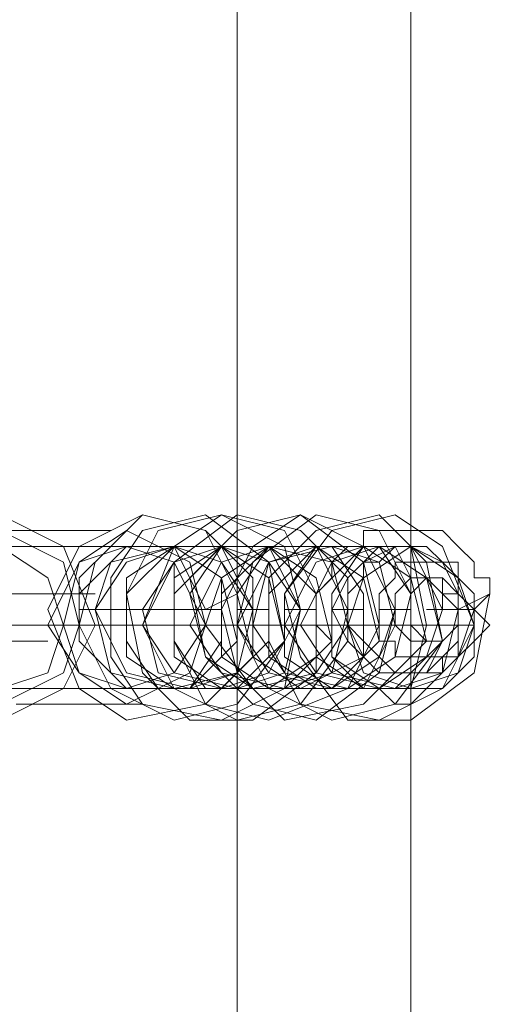
# Model space of a CAD drawing. Units: millimetres. Extents: x -279 to 7516, y 15 to 5627.
# Drawn here: x 1296 to 1325, y 3455 to 3513 of the extents above; entities that cross this region are included whole.
import ezdxf

# ---------------------------------------------------------------- set-up
doc = ezdxf.new("R2010")
doc.units = ezdxf.units.MM
doc.layers.add('robinia stolpe', color=32, linetype='Continuous', lineweight=9)
doc.layers.add('stål', color=253, linetype='Continuous', lineweight=9)

msp = doc.modelspace()

# ---------------------------------------------------------------- linework, layer by layer
at = {"layer": 'robinia stolpe', "flags": 128}
for points in [[(1281.062, 3802.649), (1294.891, 3802.649), (1294.891, 3682.791), (1308.721, 3682.791), (1308.721, 3272.507), (1294.891, 3272.507), (1294.891, 3152.649), (1281.062, 3152.649)], [(1332.693, 3682.791), (1332.693, 3802.649), (1318.863, 3802.649), (1318.863, 3152.649), (1332.693, 3152.649), (1332.693, 3272.507), (1346.522, 3272.507)], [(1294.891, 3481.798), (1318.863, 3481.798), (1319.785, 3477.188), (1322.551, 3477.188), (1298.579, 3477.188)], [(1294.891, 3473.5), (1318.863, 3473.5), (1319.785, 3477.188), (1315.175, 3477.188), (1291.203, 3477.188)]]:
    msp.add_lwpolyline(points, dxfattribs=at)
for points in [[(1294.891, 3481.798), (1292.125, 3479.954), (1291.203, 3477.188), (1292.125, 3474.422), (1294.891, 3473.5), (1297.657, 3474.422), (1298.579, 3477.188), (1297.657, 3479.954), (1294.891, 3481.798)], [(1318.863, 3473.5), (1316.097, 3474.422), (1315.175, 3477.188), (1316.097, 3479.954), (1318.863, 3481.798), (1321.629, 3479.954), (1322.551, 3477.188), (1321.629, 3474.422), (1318.863, 3473.5)]]:
    msp.add_lwpolyline(points, close=True, dxfattribs=at)
at = {"layer": 'stål', "flags": 128}
for points in [[(1294.891, 3471.656), (1291.203, 3473.5), (1289.359, 3477.188), (1291.203, 3481.798), (1294.891, 3483.642), (1298.579, 3481.798), (1300.423, 3477.188), (1298.579, 3473.5), (1294.891, 3471.656)], [(1294.891, 3482.72), (1291.203, 3480.876), (1290.281, 3477.188), (1291.203, 3474.422), (1294.891, 3472.578), (1298.579, 3474.422), (1299.501, 3477.188), (1298.579, 3480.876), (1294.891, 3482.72)], [(1302.267, 3482.72), (1299.501, 3480.876), (1297.657, 3477.188), (1299.501, 3474.422), (1302.267, 3472.578), (1305.955, 3474.422), (1306.877, 3477.188), (1305.955, 3480.876), (1302.267, 3482.72)], [(1302.267, 3481.798), (1299.501, 3480.876), (1298.579, 3477.188), (1299.501, 3474.422), (1302.267, 3473.5), (1305.033, 3474.422), (1306.877, 3477.188), (1305.033, 3480.876), (1302.267, 3481.798)], [(1321.629, 3478.11), (1320.707, 3474.422), (1317.941, 3473.5), (1314.253, 3474.422), (1312.409, 3477.188), (1314.253, 3480.876), (1317.019, 3481.798), (1319.785, 3479.954), (1320.707, 3476.266), (1317.941, 3473.5), (1314.253, 3473.5), (1311.487, 3475.344), (1311.487, 3479.032), (1313.331, 3481.798), (1317.019, 3481.798), (1318.863, 3479.032), (1317.941, 3475.344), (1315.175, 3473.5), (1311.487, 3474.422), (1309.643, 3477.188), (1310.565, 3480.876), (1314.253, 3481.798), (1317.019, 3480.876), (1317.941, 3477.188), (1316.097, 3473.5), (1312.409, 3473.5), (1309.643, 3475.344), (1308.721, 3479.032), (1310.565, 3481.798), (1314.253, 3481.798), (1316.097, 3479.032), (1316.097, 3475.344), (1312.409, 3473.5), (1309.643, 3473.5), (1306.877, 3477.188), (1307.799, 3479.954), (1310.565, 3481.798), (1314.253, 3480.876), (1315.175, 3477.188), (1313.331, 3474.422), (1309.643, 3473.5), (1306.877, 3475.344), (1305.955, 3479.032), (1307.799, 3481.798), (1310.565, 3481.798), (1313.331, 3479.032), (1313.331, 3475.344), (1310.565, 3473.5), (1306.877, 3473.5), (1305.033, 3476.266), (1305.033, 3479.954), (1307.799, 3481.798), (1310.565, 3480.876), (1312.409, 3478.11), (1310.565, 3474.422), (1307.799, 3473.5), (1304.111, 3474.422), (1303.189, 3478.11), (1305.033, 3480.876), (1307.799, 3481.798), (1310.565, 3479.954), (1310.565, 3476.266), (1307.799, 3473.5), (1304.111, 3473.5), (1302.267, 3476.266), (1302.267, 3479.954), (1305.033, 3481.798), (1307.799, 3480.876), (1309.643, 3478.11), (1308.721, 3474.422), (1305.033, 3473.5), (1301.345, 3474.422), (1300.423, 3478.11), (1301.345, 3480.876), (1305.033, 3481.798), (1307.799, 3479.954), (1307.799, 3476.266), (1305.955, 3473.5), (1302.267, 3473.5), (1299.501, 3476.266), (1299.501, 3479.954), (1301.345, 3481.798), (1305.033, 3481.798), (1306.877, 3478.11), (1305.033, 3481.798), (1302.267, 3481.798), (1299.501, 3479.032), (1299.501, 3476.266), (1302.267, 3473.5), (1305.955, 3473.5), (1308.721, 3476.266), (1307.799, 3479.954), (1305.033, 3481.798), (1302.267, 3480.876), (1300.423, 3478.11), (1302.267, 3474.422), (1305.955, 3473.5), (1308.721, 3474.422), (1309.643, 3478.11), (1307.799, 3481.798), (1305.033, 3481.798), (1302.267, 3479.032), (1302.267, 3475.344), (1305.033, 3473.5), (1308.721, 3473.5), (1311.487, 3476.266), (1310.565, 3479.954), (1307.799, 3481.798), (1305.033, 3480.876), (1303.189, 3477.188), (1305.033, 3474.422), (1308.721, 3473.5), (1311.487, 3474.422), (1312.409, 3478.11), (1310.565, 3481.798), (1307.799, 3481.798), (1305.033, 3479.032), (1305.033, 3475.344), (1307.799, 3473.5), (1311.487, 3473.5), (1314.253, 3476.266), (1313.331, 3479.954), (1310.565, 3481.798), (1307.799, 3480.876), (1305.955, 3477.188), (1307.799, 3474.422), (1311.487, 3473.5), (1314.253, 3474.422), (1315.175, 3478.11), (1313.331, 3481.798), (1310.565, 3481.798), (1307.799, 3479.032), (1307.799, 3475.344), (1310.565, 3473.5), (1314.253, 3473.5), (1317.019, 3476.266), (1316.097, 3479.954), (1313.331, 3481.798), (1310.565, 3480.876), (1308.721, 3477.188), (1310.565, 3474.422), (1314.253, 3473.5), (1317.019, 3475.344), (1317.941, 3478.11), (1316.097, 3481.798), (1313.331, 3481.798), (1310.565, 3479.032), (1310.565, 3475.344), (1313.331, 3473.5), (1317.019, 3473.5), (1319.785, 3476.266), (1318.863, 3479.954), (1316.097, 3481.798), (1313.331, 3480.876), (1311.487, 3477.188), (1313.331, 3474.422), (1317.019, 3473.5), (1319.785, 3475.344), (1320.707, 3478.11), (1318.863, 3481.798), (1316.097, 3481.798), (1313.331, 3479.032), (1313.331, 3475.344), (1316.097, 3473.5), (1319.785, 3473.5), (1317.019, 3473.5), (1314.253, 3475.344), (1314.253, 3479.032), (1316.097, 3481.798), (1319.785, 3481.798), (1320.707, 3480.876), (1321.629, 3479.032)], [(1321.629, 3478.11), (1321.629, 3479.954), (1320.707, 3480.876), (1318.863, 3481.798), (1317.941, 3481.798), (1316.097, 3480.876), (1315.175, 3479.954), (1315.175, 3478.11), (1315.175, 3477.188), (1316.097, 3475.344), (1317.019, 3474.422), (1317.941, 3474.422), (1319.785, 3474.422), (1320.707, 3475.344), (1321.629, 3476.266), (1321.629, 3477.188), (1321.629, 3478.11), (1321.629, 3479.032), (1320.707, 3479.032), (1319.785, 3479.954), (1318.863, 3479.954), (1318.863, 3479.032), (1318.863, 3478.11), (1318.863, 3477.188), (1318.863, 3476.266), (1319.785, 3476.266), (1320.707, 3476.266), (1321.629, 3477.188), (1321.629, 3478.11), (1320.707, 3478.11), (1321.629, 3478.11)], [(1321.629, 3478.11), (1322.551, 3478.11), (1322.551, 3479.032), (1321.629, 3479.954), (1320.707, 3480.876), (1319.785, 3481.798), (1318.863, 3481.798), (1317.941, 3481.798), (1317.019, 3480.876), (1316.097, 3480.876), (1316.097, 3479.954), (1315.175, 3479.032), (1315.175, 3478.11), (1315.175, 3477.188), (1316.097, 3476.266), (1317.019, 3475.344), (1317.941, 3474.422), (1318.863, 3474.422), (1319.785, 3474.422), (1320.707, 3474.422), (1320.707, 3475.344), (1321.629, 3476.266), (1321.629, 3477.188), (1321.629, 3478.11), (1321.629, 3479.032), (1320.707, 3479.032), (1320.707, 3479.954), (1319.785, 3479.954), (1318.863, 3479.032), (1318.863, 3478.11), (1318.863, 3477.188), (1319.785, 3476.266), (1320.707, 3476.266), (1321.629, 3477.188)]]:
    msp.add_lwpolyline(points, close=True, dxfattribs=at)
for points in [[(1308.721, 3479.032), (1306.877, 3478.11), (1308.721, 3479.032), (1306.877, 3482.72), (1303.189, 3483.642), (1299.501, 3481.798), (1297.657, 3478.11), (1299.501, 3473.5), (1302.267, 3471.656), (1306.877, 3472.578), (1309.643, 3475.344), (1309.643, 3479.954), (1306.877, 3482.72), (1303.189, 3483.642), (1300.423, 3480.876), (1299.501, 3477.188), (1301.345, 3473.5), (1305.033, 3471.656), (1308.721, 3472.578), (1311.487, 3476.266), (1310.565, 3480.876), (1306.877, 3483.642), (1303.189, 3482.72), (1301.345, 3479.954), (1301.345, 3475.344), (1303.189, 3472.578), (1307.799, 3471.656), (1311.487, 3473.5), (1312.409, 3478.11), (1311.487, 3481.798), (1307.799, 3483.642), (1304.111, 3482.72), (1302.267, 3479.032), (1303.189, 3474.422), (1305.955, 3471.656), (1309.643, 3471.656), (1313.331, 3474.422), (1313.331, 3479.032), (1311.487, 3482.72), (1307.799, 3483.642), (1305.033, 3481.798), (1303.189, 3477.188), (1305.033, 3473.5), (1308.721, 3471.656), (1312.409, 3472.578), (1315.175, 3476.266), (1315.175, 3479.954), (1312.409, 3482.72), (1308.721, 3483.642), (1305.033, 3480.876), (1305.033, 3476.266), (1306.877, 3472.578), (1310.565, 3471.656), (1315.175, 3473.5), (1317.019, 3477.188), (1316.097, 3480.876), (1312.409, 3483.642), (1308.721, 3482.72), (1305.955, 3479.954), (1306.877, 3475.344), (1309.643, 3472.578), (1313.331, 3471.656), (1317.019, 3474.422), (1317.941, 3478.11), (1316.097, 3481.798), (1312.409, 3483.642), (1309.643, 3481.798), (1307.799, 3478.11), (1308.721, 3474.422), (1311.487, 3471.656), (1316.097, 3472.578), (1318.863, 3475.344), (1318.863, 3479.032), (1317.019, 3482.72), (1313.331, 3483.642), (1309.643, 3480.876), (1308.721, 3477.188), (1310.565, 3473.5), (1314.253, 3471.656), (1317.941, 3472.578), (1320.707, 3476.266), (1319.785, 3480.876), (1317.019, 3483.642), (1313.331, 3482.72), (1310.565, 3479.954), (1310.565, 3476.266), (1312.409, 3472.578), (1317.019, 3471.656), (1320.707, 3473.5), (1322.551, 3477.188), (1320.707, 3481.798), (1317.941, 3483.642), (1314.253, 3482.72), (1311.487, 3479.032), (1312.409, 3475.344), (1315.175, 3471.656), (1318.863, 3471.656), (1322.551, 3474.422), (1323.473, 3479.032), (1322.551, 3478.11), (1321.629, 3475.344), (1319.785, 3473.5), (1321.629, 3475.344), (1321.629, 3478.11), (1320.707, 3478.11), (1321.629, 3478.11), (1321.629, 3477.188), (1320.707, 3476.266), (1319.785, 3476.266), (1318.863, 3476.266), (1317.941, 3477.188), (1317.941, 3478.11), (1317.941, 3479.032), (1318.863, 3479.954), (1319.785, 3479.954), (1320.707, 3479.954), (1321.629, 3479.032), (1321.629, 3478.11), (1321.629, 3477.188), (1321.629, 3476.266), (1320.707, 3475.344), (1319.785, 3474.422), (1317.941, 3474.422), (1317.019, 3474.422), (1316.097, 3475.344), (1315.175, 3476.266), (1314.253, 3478.11), (1315.175, 3479.954), (1316.097, 3480.876), (1317.019, 3481.798), (1318.863, 3481.798), (1319.785, 3481.798)], [(1293.969, 3482.72), (1301.345, 3482.72)], [(1320.707, 3479.032), (1321.629, 3479.032), (1322.551, 3478.11), (1322.551, 3477.188), (1322.551, 3476.266), (1321.629, 3475.344), (1320.707, 3475.344), (1319.785, 3475.344), (1318.863, 3475.344), (1317.941, 3475.344), (1317.941, 3476.266), (1317.019, 3476.266), (1317.019, 3477.188), (1317.019, 3478.11), (1317.019, 3479.032), (1317.941, 3479.954), (1317.941, 3480.876), (1318.863, 3480.876), (1319.785, 3480.876), (1320.707, 3480.876), (1321.629, 3480.876), (1321.629, 3479.954), (1322.551, 3479.032), (1322.551, 3478.11), (1323.473, 3477.188), (1322.551, 3476.266), (1322.551, 3475.344), (1321.629, 3474.422), (1320.707, 3473.5), (1319.785, 3473.5), (1318.863, 3472.578), (1317.941, 3472.578), (1317.019, 3473.5), (1316.097, 3473.5), (1315.175, 3474.422), (1314.253, 3475.344), (1314.253, 3476.266), (1313.331, 3477.188), (1313.331, 3478.11), (1313.331, 3479.032), (1314.253, 3479.954), (1314.253, 3480.876), (1315.175, 3481.798), (1316.097, 3481.798), (1316.097, 3482.72), (1317.019, 3482.72), (1317.941, 3482.72), (1318.863, 3482.72), (1319.785, 3482.72), (1320.707, 3482.72), (1321.629, 3481.798), (1322.551, 3480.876), (1322.551, 3479.954), (1323.473, 3479.954), (1323.473, 3479.032), (1321.629, 3478.11)], [(1301.345, 3481.798), (1302.267, 3481.798), (1303.189, 3481.798)], [(1304.111, 3481.798), (1305.033, 3481.798), (1305.955, 3481.798)], [(1306.877, 3481.798), (1307.799, 3481.798), (1308.721, 3481.798)], [(1309.643, 3481.798), (1310.565, 3481.798), (1311.487, 3481.798)], [(1312.409, 3481.798), (1313.331, 3481.798), (1314.253, 3481.798)], [(1315.175, 3481.798), (1316.097, 3481.798), (1317.019, 3481.798)], [(1317.941, 3481.798), (1318.863, 3479.954)], [(1319.785, 3478.11), (1320.707, 3478.11), (1321.629, 3478.11), (1321.629, 3477.188), (1321.629, 3478.11), (1320.707, 3478.11), (1319.785, 3479.954)], [(1300.423, 3479.032), (1292.125, 3479.032)], [(1321.629, 3478.11), (1320.707, 3479.032), (1320.707, 3478.11)], [(1299.501, 3478.11), (1306.877, 3478.11), (1307.799, 3478.11)], [(1308.721, 3478.11), (1309.643, 3478.11), (1310.565, 3478.11)], [(1311.487, 3478.11), (1312.409, 3478.11), (1313.331, 3478.11)], [(1314.253, 3478.11), (1315.175, 3478.11), (1316.097, 3478.11)], [(1317.019, 3478.11), (1317.941, 3478.11), (1318.863, 3478.11)], [(1295.813, 3477.188), (1296.735, 3477.188), (1295.813, 3477.188)], [(1298.579, 3477.188), (1299.501, 3477.188), (1300.423, 3477.188)], [(1301.345, 3477.188), (1302.267, 3477.188), (1303.189, 3477.188)], [(1305.033, 3477.188), (1305.955, 3477.188)], [(1307.799, 3477.188), (1308.721, 3477.188)], [(1310.565, 3477.188), (1311.487, 3477.188), (1312.409, 3477.188)], [(1313.331, 3477.188), (1315.175, 3477.188), (1317.941, 3477.188)], [(1319.785, 3474.422), (1320.707, 3476.266), (1321.629, 3477.188), (1318.863, 3477.188)], [(1290.281, 3476.266), (1297.657, 3476.266)], [(1318.863, 3473.5), (1318.863, 3474.422)], [(1303.189, 3473.5), (1304.111, 3473.5)], [(1305.033, 3473.5), (1305.955, 3473.5), (1306.877, 3473.5)], [(1307.799, 3473.5), (1308.721, 3473.5), (1309.643, 3473.5)], [(1310.565, 3473.5), (1311.487, 3473.5), (1312.409, 3473.5)], [(1313.331, 3473.5), (1314.253, 3473.5), (1315.175, 3473.5)], [(1316.097, 3473.5), (1317.019, 3473.5), (1317.941, 3473.5)], [(1295.813, 3472.578), (1303.189, 3472.578)]]:
    msp.add_lwpolyline(points, dxfattribs=at)

doc.saveas('drawing.dxf')
